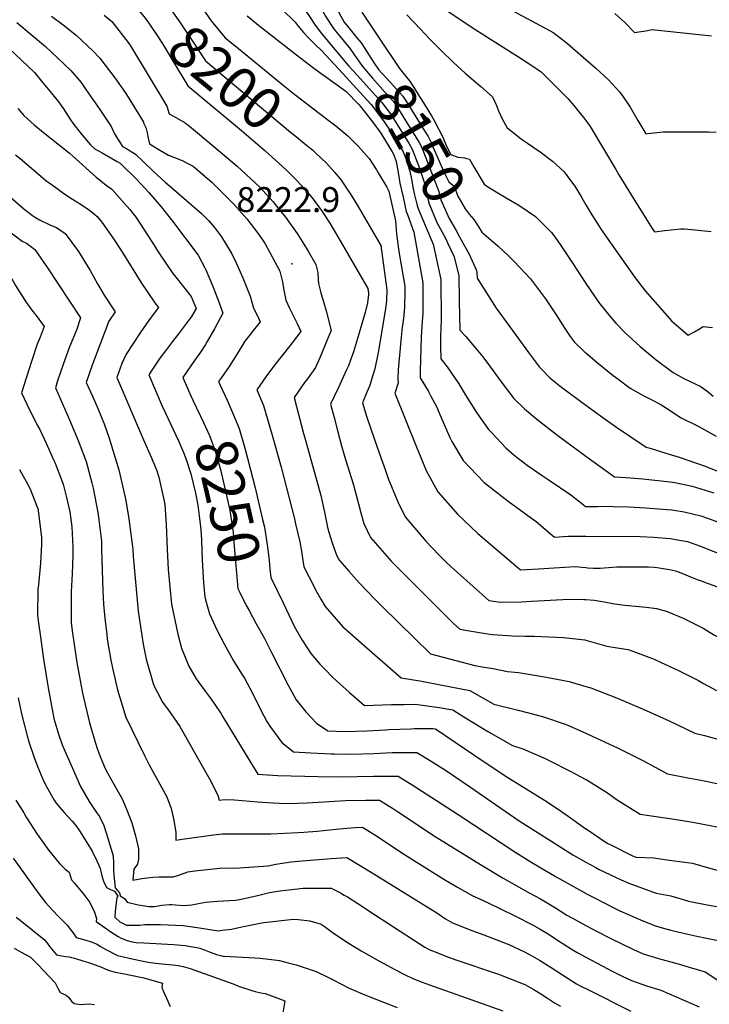
# Model space of a CAD drawing. Units: inches. Extents: x 2619970 to 2625438, y 1491062 to 1496568.
# Drawn here: x 2624607 to 2625086, y 1494184 to 1494867 of the extents above; entities that cross this region are included whole.
import ezdxf
from ezdxf.enums import TextEntityAlignment as Align

# ---------------------------------------------------------------- set-up
doc = ezdxf.new("R2010")
doc.units = ezdxf.units.IN
doc.header["$MEASUREMENT"] = 0
doc.layers.add('tile_2735_13_contour_10ft', color=202, linetype='Continuous')
doc.layers.add('tile_2735_13_spot_elev', color=177, linetype='Continuous')
doc.styles.add('Arial', font='arial.ttf')

msp = doc.modelspace()

# ---------------------------------------------------------------- linework, layer by layer
at = {"layer": 'tile_2735_13_contour_10ft'}
for points, elevation in [([(2624609.91, 1495000), (2624611.59, 1494998.31), (2624620.12, 1494989.29), (2624624.52, 1494984.07), (2624636.56, 1494969.53), (2624649.48, 1494952.46), (2624663.68, 1494935.25), (2624672.2, 1494931.09), (2624705.45, 1494905.69), (2624718.24, 1494894.92), (2624727.4, 1494883.64), (2624731.1, 1494878.64), (2624735.93, 1494872.08), (2624740.06, 1494866.16), (2624744.32, 1494860.83)], 8190), ([(2624670.97, 1495000), (2624676.02, 1494994.1), (2624681.54, 1494987.92), (2624690.84, 1494977.6), (2624692.93, 1494975.54), (2624701.16, 1494967.89), (2624717.83, 1494953.64), (2624725.28, 1494947.79), (2624742.47, 1494934.17), (2624755.74, 1494922.63), (2624768.99, 1494910.75), (2624785.89, 1494895.22), (2624789.9, 1494891.14), (2624793.44, 1494887.51), (2624798.52, 1494881.91), (2624803.07, 1494876.86), (2624805.81, 1494872.72), (2624808.15, 1494869.12), (2624811.74, 1494863.73), (2624815, 1494859.32), (2624816.45, 1494857.43), (2624834.08, 1494836.38), (2624835.61, 1494834.68)], 8160), ([(2624689.66, 1495000), (2624694.31, 1494994.66), (2624697.75, 1494990.78), (2624708.04, 1494981.33), (2624734.7, 1494958.62), (2624743.13, 1494951.67), (2624756.39, 1494939.85), (2624769.65, 1494927.96), (2624785.02, 1494914.06), (2624792.06, 1494907.44), (2624803.97, 1494894.25), (2624808.09, 1494889.09), (2624810.67, 1494884.54), (2624815.75, 1494875.53), (2624819.31, 1494869.43), (2624820.46, 1494867.63), (2624824.84, 1494860.82), (2624827.87, 1494857.11), (2624833.41, 1494850.4), (2624835.92, 1494847.31), (2624839, 1494842.97), (2624842.18, 1494838.42)], 8150), ([(2624705.88, 1495000), (2624712.95, 1494993.41), (2624715.14, 1494991.53), (2624724.98, 1494983.84), (2624737.16, 1494974.75), (2624745.97, 1494967.8), (2624748.72, 1494964.8), (2624752.14, 1494960.65), (2624763.79, 1494949.57), (2624782.52, 1494932.78), (2624788.93, 1494927.29), (2624795.89, 1494921.05), (2624801.18, 1494916.3), (2624811.9, 1494903.76), (2624814.08, 1494901.17), (2624816.46, 1494896.43), (2624823.02, 1494882.97), (2624829.97, 1494869.48), (2624832.34, 1494865.16), (2624835.42, 1494861.25), (2624841.12, 1494854.37), (2624844.02, 1494850.85), (2624844.56, 1494850.07), (2624849.43, 1494842.54)], 8140), ([(2624870.42, 1494895.64), (2624921.02, 1494861.44), (2624940.01, 1494849.49), (2624953.32, 1494841.27), (2624961.82, 1494835.7), (2624966.85, 1494832.25), (2624968.93, 1494830.79), (2624985.42, 1494814.31), (2624987.59, 1494812.13), (2624991.57, 1494807.5), (2624995.39, 1494802.76), (2624999.21, 1494798.01), (2625000, 1494796.92)], 8110), ([(2624700.67, 1494887.93), (2624701.21, 1494887.48), (2624707.47, 1494879.96), (2624710.49, 1494876.25), (2624718.71, 1494864.55), (2624723.25, 1494857.61), (2624736.06, 1494838.39), (2624794.94, 1494789.02), (2624799.23, 1494785.57), (2624804.71, 1494781.11), (2624809.28, 1494777.39)], 8200), ([(2624629.12, 1494869.41), (2624637.22, 1494863.42), (2624646.42, 1494856.2), (2624657.78, 1494845.23), (2624662.82, 1494840.23), (2624673.13, 1494826.59), (2624680.21, 1494816.48), (2624682.79, 1494812.47), (2624686.85, 1494806.06), (2624690.86, 1494799.36), (2624692.92, 1494795.83), (2624693.14, 1494795.39), (2624694.57, 1494792.07), (2624695.48, 1494788.37), (2624696.19, 1494784.64), (2624697.12, 1494780.88), (2624697.21, 1494780.8), (2624704.86, 1494776.26), (2624710.47, 1494773), (2624714.58, 1494771.25), (2624719.87, 1494769.18), (2624724.82, 1494766.69), (2624727.44, 1494765.25), (2624740.62, 1494753.89), (2624755.81, 1494739.07), (2624762.96, 1494730.79), (2624764.75, 1494728.69), (2624772.99, 1494717.85), (2624777.37, 1494711.37), (2624780.53, 1494705.82), (2624787.55, 1494692.39), (2624789.59, 1494685.04), (2624790.39, 1494679.3), (2624790.84, 1494677.04), (2624791.86, 1494672.39), (2624794.34, 1494666.93), (2624799.64, 1494656.09), (2624802.17, 1494650.66), (2624796.13, 1494642.77), (2624794.47, 1494640.63), (2624783.83, 1494627.22), (2624777.83, 1494619.2), (2624771.64, 1494610.13), (2624776.3, 1494599.24), (2624782.35, 1494578.81), (2624788.58, 1494556.52), (2624797.79, 1494520.66), (2624798.61, 1494517.17), (2624801.49, 1494504.85), (2624802.69, 1494498.19), (2624803.36, 1494493.47), (2624804.3, 1494487.48), (2624807.76, 1494480.7), (2624813.3, 1494469.86), (2624816.06, 1494464.96), (2624819.08, 1494459.78), (2624831.36, 1494445.86), (2624834.62, 1494442.98), (2624844.41, 1494434.43), (2624871.89, 1494410.43), (2624880.38, 1494408.96), (2624884.68, 1494408.35), (2624919.52, 1494401.66), (2624936.15, 1494392.19), (2624952.98, 1494387.88), (2624969.99, 1494383.47), (2624986.34, 1494378), (2625000, 1494371.93)], 8230), ([(2624665.79, 1494870.15), (2624671.06, 1494865.75), (2624682.44, 1494851.09), (2624683.94, 1494848.81), (2624709.3, 1494807.02), (2624710.79, 1494801.68), (2624714.41, 1494799.73), (2624722.05, 1494795.43), (2624724.88, 1494793.09), (2624741.84, 1494779.08), (2624758.02, 1494765.25), (2624773.68, 1494750.74), (2624782.94, 1494740.57), (2624784.61, 1494738.54), (2624791.56, 1494729.98), (2624799.55, 1494718.72), (2624804.31, 1494711.29), (2624807.31, 1494706.35), (2624812.65, 1494697.02), (2624813.91, 1494691.49), (2624814.28, 1494686.46), (2624814.57, 1494684.02), (2624816.16, 1494677.51), (2624817.02, 1494674.29), (2624817.73, 1494672.11), (2624818.74, 1494668.8), (2624819.74, 1494664.95), (2624823.15, 1494651.35), (2624821.21, 1494646.53), (2624815.31, 1494632.42), (2624812.29, 1494625.56), (2624806.73, 1494617.76), (2624804.85, 1494615.21), (2624797.63, 1494604.9), (2624804.15, 1494579.78), (2624804.95, 1494576.96), (2624816.19, 1494536.79), (2624818.63, 1494525.38), (2624820.97, 1494513.87), (2624821.54, 1494511.42), (2624824.18, 1494503.31), (2624827.19, 1494494.98), (2624829.01, 1494491.88), (2624835.49, 1494484.4), (2624842.63, 1494476.2), (2624853.77, 1494464.72), (2624858.83, 1494459.57), (2624892.16, 1494427.06), (2624923.05, 1494418.86), (2624929.5, 1494417.79), (2624935.58, 1494416.99), (2624945.69, 1494414.85), (2624953.29, 1494414), (2624971.25, 1494411.2), (2624988.41, 1494407.78), (2625000, 1494404.42)], 8220), ([(2624689.04, 1494874.06), (2624690.69, 1494872.23), (2624693.53, 1494868.84), (2624696.68, 1494864.43), (2624703.5, 1494854.69), (2624706.79, 1494849.46), (2624713.67, 1494837.86), (2624723.85, 1494821.05), (2624761.03, 1494790.13), (2624775.72, 1494777.49), (2624777.26, 1494776.13), (2624792.13, 1494762.8), (2624794.79, 1494760.11)], 8210), ([(2624765.04, 1494869.6), (2624774.01, 1494862.29), (2624778.04, 1494859.03), (2624799.1, 1494842.45), (2624811.18, 1494833.22), (2624833.49, 1494817.25), (2624842.57, 1494807.77), (2624843.27, 1494807), (2624845.88, 1494803.69)], 8180), ([(2624788.88, 1494874.55), (2624798.31, 1494865.27), (2624800.37, 1494862.55), (2624804, 1494858.04), (2624807.5, 1494854.44), (2624809.78, 1494852.11), (2624812.89, 1494849.13), (2624815.97, 1494846.04), (2624819.74, 1494841.98), (2624831.06, 1494829.75)], 8170), ([(2624844.64, 1494872.06), (2624860.22, 1494848.68)], 8130), ([(2624875.69, 1494870.24), (2624885.13, 1494860.31), (2624891.23, 1494853.87), (2624899.57, 1494845.46), (2624908.2, 1494837.17), (2624916.24, 1494829.88), (2624927.17, 1494820.6), (2624935.13, 1494813.51), (2624937.86, 1494807.49), (2624939.33, 1494803.78), (2624941.82, 1494798.09), (2624945.42, 1494792.02), (2624950.48, 1494787.9), (2624955.41, 1494784.03), (2624959.46, 1494781.23), (2624963.16, 1494778.84), (2624968.32, 1494775.18), (2624976.78, 1494768.84), (2624984.83, 1494761.45), (2624989.36, 1494755.44), (2624992.22, 1494751.4), (2624995.54, 1494746.2), (2624997.25, 1494743.36), (2625000, 1494738.61)], 8120), ([(2624945.91, 1494874.89), (2624975.16, 1494859.17), (2624977.18, 1494857.99), (2624980.13, 1494855.87), (2624987.13, 1494850.49), (2624990.92, 1494847.24), (2625000, 1494839.31)], 8100), ([(2625020.04, 1494871.2), (2625026.91, 1494864.91), (2625033.8, 1494857.96), (2625038.27, 1494858.71), (2625042.87, 1494859.51), (2625045.69, 1494860.08), (2625087.14, 1494855.76)], 8090), ([(2624605.13, 1494865.02), (2624624.96, 1494848.4), (2624629.02, 1494844.6), (2624642.53, 1494831.66), (2624649.69, 1494823.35), (2624653.03, 1494818.49), (2624662.65, 1494804.53), (2624670.63, 1494792.78), (2624672.86, 1494787.71), (2624678.48, 1494779.04), (2624680.76, 1494777.7), (2624687.51, 1494773.66), (2624699.77, 1494761.91), (2624708.07, 1494754.25), (2624712.49, 1494750.51), (2624733.3, 1494732.51), (2624738.23, 1494727.58), (2624742.26, 1494722.74), (2624747.06, 1494716.35), (2624754.35, 1494704.61), (2624757.27, 1494698.29), (2624762, 1494687.93), (2624767.16, 1494675.25), (2624769.33, 1494666.88), (2624772.04, 1494661.47), (2624774.06, 1494657.43), (2624769.46, 1494651.61), (2624766.08, 1494647.46), (2624763.29, 1494643.87), (2624758.06, 1494635.19), (2624752.43, 1494626.38), (2624747.07, 1494618.74), (2624744.99, 1494615.91), (2624747.31, 1494610.92)], 8240), ([(2624744.32, 1494860.83), (2624745.22, 1494859.7), (2624749.67, 1494854.38), (2624756.3, 1494848.94), (2624788.58, 1494822.58), (2624795.88, 1494816.68), (2624807.94, 1494807.48)], 8190), ([(2624860.22, 1494848.68), (2624866.98, 1494838.54), (2624870.74, 1494832.97), (2624873.43, 1494829.68), (2624877.61, 1494824.44), (2624881.03, 1494819.24), (2624884.4, 1494813.95), (2624886.18, 1494811.1), (2624892.87, 1494800.27), (2624894.73, 1494796.93), (2624897.71, 1494791.21), (2624900.63, 1494785.46), (2624902.63, 1494780.86), (2624904.73, 1494776.49), (2624906.33, 1494773.41), (2624911.12, 1494771.64), (2624916, 1494771.06), (2624916.24, 1494770.98)], 8130), ([(2624599.7, 1494847.08), (2624617.35, 1494830.34), (2624623.3, 1494823.19), (2624628.18, 1494817.23), (2624634.16, 1494809.9), (2624637.51, 1494805.04), (2624640.7, 1494800.03), (2624642.43, 1494797.55), (2624644.08, 1494795.2), (2624649.8, 1494787.79), (2624653.44, 1494783.37), (2624656.2, 1494780.24), (2624659.4, 1494777.16), (2624661.73, 1494775.87), (2624664.32, 1494774.5), (2624674.78, 1494768.67), (2624676.78, 1494767.32), (2624678.16, 1494766.08), (2624687.44, 1494756.98), (2624691.13, 1494753.13), (2624696.8, 1494747), (2624705.3, 1494737.1), (2624713.16, 1494727.27), (2624730.91, 1494703.52), (2624735.31, 1494695.32), (2624736.24, 1494693.39), (2624741.27, 1494681.42), (2624746.16, 1494668.69), (2624748.08, 1494663.38), (2624746.33, 1494659.95), (2624742.23, 1494652.46), (2624737.31, 1494643.81), (2624735.94, 1494641.62), (2624732.64, 1494636.35), (2624728.31, 1494630.43), (2624720.42, 1494618.79), (2624724.28, 1494609.68), (2624725.96, 1494606.06)], 8250), ([(2624849.43, 1494842.54), (2624853.12, 1494836.85), (2624855.57, 1494833.1), (2624856.16, 1494832.28), (2624864.22, 1494823.55), (2624868.6, 1494818.75), (2624872.96, 1494813.91), (2624874.88, 1494811.1), (2624889.28, 1494788.04), (2624890.62, 1494785.88), (2624892.7, 1494781.74), (2624893.91, 1494778.8), (2624897.54, 1494770.3), (2624901.16, 1494761.87), (2624904.87, 1494754.45), (2624908.65, 1494751.5), (2624911.07, 1494744.46), (2624916.28, 1494735.63), (2624919.09, 1494731.92), (2624922.15, 1494728.37), (2624925.17, 1494723.74)], 8140), ([(2624842.18, 1494838.42), (2624845.14, 1494834.19), (2624852.03, 1494826.28), (2624860.75, 1494816.5), (2624866.19, 1494810.31), (2624868.59, 1494807.08), (2624873.24, 1494799.58), (2624877.89, 1494792.06), (2624884.28, 1494781.69), (2624885.74, 1494779.11), (2624887.25, 1494775.38), (2624894.56, 1494756.82), (2624898.07, 1494747.64), (2624899.46, 1494741.94), (2624905.09, 1494729.1), (2624909.89, 1494720.72), (2624912.3, 1494716.42)], 8150), ([(2625000, 1494839.31), (2625006.96, 1494833.23), (2625015.58, 1494825.27), (2625023.4, 1494816.85), (2625025.91, 1494813.44), (2625027.33, 1494811.38), (2625028.91, 1494808.97), (2625030.63, 1494806.18), (2625036.05, 1494796.93), (2625041.65, 1494787.82), (2625042.86, 1494787.95), (2625053.65, 1494789.11), (2625080.08, 1494789.21), (2625080.28, 1494789.21), (2625085.3, 1494789.15), (2625090.32, 1494788.98)], 8100), ([(2624831.06, 1494829.75), (2624845.71, 1494813.92), (2624850.95, 1494808.11), (2624856.86, 1494800.45), (2624860.13, 1494796.19), (2624864.89, 1494788.82), (2624866.7, 1494785.97), (2624870.77, 1494779.36), (2624873.27, 1494775.27), (2624874.99, 1494770.55), (2624877.91, 1494761.78), (2624878.92, 1494756.25), (2624880.22, 1494749.67), (2624880.92, 1494746.32), (2624882.74, 1494738.88)], 8170), ([(2624835.61, 1494834.68), (2624841.19, 1494828.49), (2624853.94, 1494814.42), (2624858.59, 1494809.21), (2624861.1, 1494805.9), (2624864.34, 1494801.61), (2624869.05, 1494794.17), (2624875.54, 1494783.82), (2624877.06, 1494781.3), (2624879.49, 1494777.18), (2624881.1, 1494772.98), (2624884.5, 1494763.87), (2624887.62, 1494754.97), (2624888.84, 1494748.98), (2624890.29, 1494742.61), (2624891.15, 1494739.16), (2624896.64, 1494726.27), (2624902.32, 1494715.78), (2624904.16, 1494711.8)], 8160), ([(2624605.73, 1494805.37), (2624609.99, 1494800.36), (2624614.81, 1494796.11), (2624617.18, 1494794.09), (2624624.83, 1494787.84), (2624637.91, 1494777.3), (2624641.64, 1494774.45), (2624643.74, 1494772.43), (2624660.28, 1494757.63), (2624663.35, 1494755.13), (2624667.23, 1494752.19), (2624671.12, 1494749.29), (2624679.91, 1494739.54), (2624683.63, 1494735.26), (2624688.01, 1494729.68), (2624698.53, 1494713.36), (2624703.57, 1494705.18), (2624713.48, 1494690.82), (2624715.48, 1494688.29), (2624726.04, 1494674.89), (2624729.58, 1494666.52), (2624726.37, 1494660.98), (2624717.31, 1494649.06), (2624713.11, 1494643.76), (2624708.22, 1494637.26), (2624704.4, 1494632.18), (2624699.34, 1494624.63), (2624696.67, 1494620.54), (2624706.05, 1494598.78), (2624708.3, 1494594), (2624717.35, 1494574.79), (2624720.72, 1494566.76)], 8260), ([(2624807.94, 1494807.48), (2624821.87, 1494796.86), (2624826.57, 1494793.22), (2624833.4, 1494787.57), (2624835.06, 1494786.09), (2624838.52, 1494782.68), (2624842.22, 1494779.03), (2624846.01, 1494774.71), (2624849.55, 1494770.66), (2624854.7, 1494762.8), (2624855.97, 1494760.79), (2624861.82, 1494750.86), (2624863.37, 1494748.09), (2624867.84, 1494727.3), (2624868.69, 1494718.41), (2624870.27, 1494706.22), (2624872.19, 1494694.09), (2624874.4, 1494682.02), (2624874.36, 1494678.16), (2624874.17, 1494667.77), (2624873.68, 1494661.95), (2624872.93, 1494656.21), (2624872.51, 1494653.68), (2624871.82, 1494646.77), (2624869.74, 1494624.12), (2624869.59, 1494617.49), (2624869.65, 1494615.01), (2624868.12, 1494610.04), (2624867.46, 1494607.95), (2624882.2, 1494571.09), (2624889.06, 1494554.21), (2624897.18, 1494539.49), (2624910.85, 1494523.97), (2624924.91, 1494510.6), (2624954.56, 1494485.33), (2624967.15, 1494486.03), (2624988.77, 1494487.43), (2624993.01, 1494487.59), (2624997.07, 1494487.19), (2625000, 1494486.84)], 8190), ([(2624845.88, 1494803.69), (2624846.05, 1494803.47), (2624849.36, 1494799.26), (2624852.67, 1494795.05), (2624855.97, 1494790.83), (2624857.7, 1494788.17), (2624863, 1494779.53), (2624865.64, 1494775.21), (2624866.81, 1494773.28), (2624868.38, 1494768.46), (2624869.2, 1494763.58), (2624869.44, 1494762.26)], 8180), ([(2624530.5, 1494795.28), (2624541.51, 1494784.11), (2624549.1, 1494776.35), (2624559.52, 1494765.55), (2624590.02, 1494731.78), (2624594.09, 1494725.91), (2624595.62, 1494724.3), (2624599.24, 1494720.79), (2624608.86, 1494713.37), (2624611.92, 1494711.85), (2624613.67, 1494710.56), (2624613.81, 1494710.45)], 8290), ([(2625000, 1494796.92), (2625002.46, 1494793.49), (2625003.68, 1494791.73), (2625020.71, 1494763.11), (2625022.95, 1494759.24), (2625031.5, 1494745.38), (2625041.27, 1494729.6), (2625042.54, 1494727.54), (2625045.91, 1494722.11), (2625047.64, 1494719.68), (2625054.87, 1494720.62), (2625063.67, 1494721.53), (2625065.94, 1494721.76), (2625068.18, 1494721.83), (2625073.24, 1494721.38), (2625084.56, 1494720.28), (2625086.95, 1494720)], 8110), ([(2624518.32, 1494786.29), (2624519.87, 1494784.9), (2624536.93, 1494768.97), (2624545.12, 1494760.6), (2624560.27, 1494743.35), (2624569.19, 1494733.02), (2624573.1, 1494727.73), (2624579.16, 1494719.77), (2624583.82, 1494714.45), (2624586.18, 1494711.9), (2624590.25, 1494707.72), (2624593.21, 1494702.07), (2624597.64, 1494694.23), (2624604.28, 1494682.62), (2624611.34, 1494671.32), (2624614.38, 1494667.04)], 8300), ([(2624809.28, 1494777.39), (2624810.28, 1494776.57), (2624812.65, 1494774.46), (2624820.12, 1494767.43), (2624825.87, 1494761.03), (2624830.11, 1494755.61), (2624833.96, 1494750.18), (2624837.11, 1494745.31), (2624841.48, 1494738.02), (2624857.65, 1494710.26), (2624861.8, 1494679.61), (2624861.62, 1494672.08), (2624861.01, 1494666.3), (2624855.78, 1494636.05), (2624853.54, 1494624.65), (2624852, 1494619.69), (2624850.43, 1494614.75), (2624849.75, 1494612.67), (2624848.1, 1494608.45), (2624845.02, 1494601.12), (2624847.89, 1494591.12), (2624855.35, 1494569.77), (2624860.89, 1494554.17), (2624862.89, 1494548.59), (2624869.45, 1494532.58), (2624874.69, 1494522.05), (2624888.92, 1494505.11), (2624898.14, 1494495.57), (2624903.8, 1494490.02), (2624910.99, 1494483.56), (2624932.71, 1494464.1), (2624940.73, 1494462.91), (2624955.02, 1494463.09), (2624962.29, 1494463.61), (2624983.91, 1494464.69), (2624997.04, 1494464.91), (2624998.51, 1494464.85), (2625000, 1494464.73)], 8200), ([(2624604.31, 1494773.25), (2624607.17, 1494770.8), (2624625.35, 1494755.32), (2624632.16, 1494750.48), (2624637.86, 1494746.47), (2624643.81, 1494742.54), (2624649.89, 1494738.75), (2624655.6, 1494734.74), (2624659.24, 1494731.9), (2624660.99, 1494730.46), (2624664.05, 1494726.38), (2624671.78, 1494715.73), (2624678.01, 1494706.05), (2624691.16, 1494684.95), (2624700.99, 1494670.48), (2624703.42, 1494667.37), (2624697.02, 1494658.68), (2624690.73, 1494649.78), (2624685.8, 1494642.42), (2624680.95, 1494634.9), (2624678.08, 1494628.51), (2624674.51, 1494618.84), (2624692.98, 1494575.59), (2624698.43, 1494563.47), (2624701.99, 1494554.79), (2624703.56, 1494549.6), (2624707.41, 1494533.06), (2624707.78, 1494530.59), (2624708.87, 1494516.72), (2624709.38, 1494499.72), (2624710.12, 1494485.56), (2624712.36, 1494461.6), (2624716.84, 1494440.8), (2624719.39, 1494430.87), (2624724.54, 1494418.51), (2624729.69, 1494409.76), (2624731.42, 1494407.21), (2624735.93, 1494401.14), (2624739.33, 1494396.64), (2624742.16, 1494392.51), (2624746.91, 1494385.55), (2624748.13, 1494383.29), (2624766.01, 1494353.83), (2624772.27, 1494343.57), (2624775.7, 1494343.3), (2624786.23, 1494342.73), (2624814.15, 1494341.89), (2624829.81, 1494341.74), (2624852.64, 1494342.09), (2624869.83, 1494342.16), (2624879.53, 1494336.08), (2624889.2, 1494329.96), (2624911.41, 1494315.69), (2624951.32, 1494289.22), (2624962.58, 1494282.2), (2624979.26, 1494272.39), (2624999.71, 1494260.98), (2625000, 1494260.83)], 8270), ([(2624916.24, 1494770.98), (2624919.35, 1494770.09), (2624922.35, 1494764.92), (2624929.5, 1494752.95), (2624931.93, 1494750.92), (2624944.61, 1494743.36), (2624953.58, 1494738.24), (2624965.04, 1494730.41), (2624976.2, 1494719.37), (2624977.75, 1494717.18), (2624982.08, 1494711.02), (2624990.51, 1494698.56), (2625000, 1494684.03)], 8130), ([(2624794.79, 1494760.11), (2624799.21, 1494755.66), (2624805.15, 1494749.16), (2624810.06, 1494743.26), (2624815.25, 1494736.52), (2624816.93, 1494733.97), (2624822.26, 1494725.85), (2624828.47, 1494715.21), (2624848.68, 1494680.47), (2624849.13, 1494677.19), (2624849.11, 1494676.38), (2624848.44, 1494670.62), (2624846.79, 1494663.9), (2624841.62, 1494645.82), (2624840.19, 1494641.12), (2624838.67, 1494636.51), (2624836.86, 1494631.47), (2624835.17, 1494626.84), (2624834, 1494624.05), (2624828.17, 1494611.31), (2624822.9, 1494600.3), (2624825.28, 1494590.96), (2624827.83, 1494581.06), (2624830.45, 1494571.29), (2624833.2, 1494561.8), (2624838.6, 1494544.94), (2624842.22, 1494531.21), (2624843.85, 1494524.78), (2624845.98, 1494517.45), (2624850.45, 1494507.82), (2624865.19, 1494491.17), (2624880.97, 1494475.16), (2624908.23, 1494448.01), (2624912.42, 1494444.14), (2624916.57, 1494443.41), (2624928.93, 1494441.36), (2624935.12, 1494440.39), (2624949.15, 1494439.52), (2624957.76, 1494439.35), (2624964.18, 1494439.29), (2624984.56, 1494438.38), (2624999.16, 1494436.68), (2625000, 1494436.46)], 8210), ([(2624869.44, 1494762.26), (2624871.01, 1494753.6), (2624873.15, 1494743.72), (2624875.37, 1494733.87), (2624876.27, 1494731.71), (2624880.5, 1494719.55), (2624886.92, 1494684.42), (2624886.79, 1494663.44), (2624886.45, 1494657.56), (2624886.08, 1494653.8), (2624885.65, 1494646.9), (2624885.01, 1494623.03), (2624885.06, 1494618.46), (2624890.72, 1494608.98), (2624892.45, 1494605.9), (2624896.29, 1494598.69), (2624899.24, 1494591.4), (2624905.61, 1494577.01), (2624906.94, 1494574.41), (2624914.75, 1494561.05), (2624929.5, 1494545.9), (2624945.99, 1494532.89), (2624957.22, 1494524.8), (2624965.46, 1494518.84), (2624978.29, 1494508.08), (2624987.67, 1494508.59), (2625000, 1494508.57)], 8180), ([(2624591.3, 1494751.93), (2624609.91, 1494735.74), (2624616.02, 1494731.02), (2624618.03, 1494729.81), (2624620.97, 1494728.14), (2624628.46, 1494724.47), (2624632.56, 1494722.78), (2624638.75, 1494718.69), (2624647.87, 1494706.05), (2624655.96, 1494692.87), (2624661.17, 1494683.65), (2624665.7, 1494675.85), (2624673.32, 1494664.2), (2624668.96, 1494657.84), (2624657.47, 1494627.27), (2624653.24, 1494615.23), (2624657.61, 1494605.72), (2624661.67, 1494596.69), (2624665.74, 1494586.59), (2624669.32, 1494576.68), (2624675.87, 1494554.72), (2624679.2, 1494540.55), (2624680.7, 1494533.4), (2624682.88, 1494520.79), (2624685.57, 1494499.66), (2624685.93, 1494494.73), (2624689.24, 1494456.57), (2624692.76, 1494433.86), (2624694.78, 1494423.27), (2624699.65, 1494406.47), (2624700.76, 1494404.07), (2624704.73, 1494396.29), (2624705.83, 1494394.18), (2624712.04, 1494385.66), (2624718.31, 1494376.62), (2624734.26, 1494348.55), (2624738.75, 1494340.35), (2624744.7, 1494329.12), (2624745.51, 1494325.44), (2624749.45, 1494326), (2624756.22, 1494325.84), (2624772.14, 1494324.3), (2624782.71, 1494323.62), (2624787.36, 1494323.5), (2624793.13, 1494323.35), (2624806.63, 1494323.69), (2624833.27, 1494325.26), (2624847.19, 1494325.66), (2624856.86, 1494325.62), (2624866.5, 1494319.47), (2624869.17, 1494317.77), (2624895.48, 1494300.35), (2624926.83, 1494280.97), (2624942.67, 1494271.47), (2624960.72, 1494261.28), (2624968.54, 1494257.21), (2624978.84, 1494250.95), (2624986.88, 1494245.82), (2624990.59, 1494243.76), (2625000, 1494238.63)], 8280), ([(2624882.74, 1494738.88), (2624883.31, 1494736.53), (2624888.68, 1494723.61), (2624894.02, 1494711.28), (2624899.39, 1494686.81), (2624899.55, 1494659.06), (2624899.19, 1494647.02), (2624899.19, 1494640.12), (2624899.46, 1494631.6), (2624903.64, 1494626.23), (2624911.84, 1494614.3), (2624916.23, 1494606.99), (2624924.01, 1494594.48), (2624932.34, 1494582.64), (2624934.62, 1494580.24), (2624944.44, 1494570), (2624950.24, 1494564.88), (2624959.28, 1494557.9), (2624969.77, 1494550.7), (2624974.42, 1494547.57), (2624989.57, 1494537.26), (2624998.01, 1494530.55), (2624999.64, 1494529.31), (2625000, 1494529.31)], 8170), ([(2625000, 1494738.61), (2625003.03, 1494733.38), (2625006.1, 1494728.4), (2625008.91, 1494723.92), (2625010.07, 1494722.2), (2625014.33, 1494716), (2625034.21, 1494687.93), (2625041.13, 1494678.84), (2625046.19, 1494673.03), (2625051.25, 1494667.22), (2625056.36, 1494661.44), (2625059.43, 1494657.99), (2625070.95, 1494648.07), (2625074.82, 1494650.28), (2625078.78, 1494652.6), (2625081.41, 1494654.08), (2625085.56, 1494653.73), (2625087.82, 1494653.48)], 8120), ([(2624925.17, 1494723.74), (2624927.9, 1494719.56), (2624939.09, 1494709.78), (2624946.27, 1494703.18), (2624950.22, 1494699.27), (2624961.52, 1494687.27), (2624971.91, 1494673.37), (2624976.14, 1494667.14), (2624979.31, 1494662.28), (2624985.33, 1494652.62), (2624989.12, 1494647.28), (2624991.94, 1494643.39), (2624999.28, 1494636.39), (2625000, 1494635.78)], 8140), ([(2624912.3, 1494716.42), (2624919.05, 1494704.33), (2624924.06, 1494692.89), (2624924.41, 1494691.6), (2624924.48, 1494687.72), (2624937.65, 1494666.73), (2624948.98, 1494651.3), (2624960.17, 1494636.08), (2624967.75, 1494625.96), (2624969.42, 1494624.19), (2624974.89, 1494618.45), (2624982.96, 1494611.94), (2625000, 1494599.55)], 8150), ([(2624613.81, 1494710.45), (2624617.55, 1494707.46), (2624626.47, 1494694.72), (2624649.37, 1494660.11), (2624646.44, 1494651.65), (2624641.76, 1494640.12), (2624637.42, 1494628.34), (2624633.42, 1494616.32), (2624631.98, 1494611.61), (2624641.75, 1494589.47), (2624647.61, 1494575.15), (2624653.21, 1494560.56), (2624657.17, 1494545.74), (2624658.15, 1494541.92), (2624661.32, 1494525.05), (2624661.75, 1494521.94), (2624663.86, 1494505.15), (2624663.97, 1494499.38), (2624664.77, 1494470.68), (2624665.38, 1494461.55), (2624666.12, 1494451.54), (2624667.5, 1494440.81), (2624667.94, 1494437.32), (2624670.45, 1494422.74), (2624671.82, 1494416.23), (2624674.99, 1494402.18), (2624680.68, 1494383.03), (2624693.67, 1494356.54), (2624696.97, 1494350.1), (2624709.13, 1494327.77), (2624712.25, 1494319.68), (2624713.61, 1494313.72), (2624714.08, 1494311.54), (2624715.36, 1494303.38), (2624715.57, 1494297.73), (2624721.59, 1494298.66), (2624741.56, 1494301.4), (2624747.75, 1494302.21), (2624758.02, 1494302.24), (2624760.97, 1494302.21), (2624781.47, 1494302.26), (2624800.36, 1494303.05), (2624804.23, 1494303.34), (2624813.6, 1494304.11), (2624826.72, 1494305.5), (2624834.07, 1494306.23), (2624839.93, 1494306.63), (2624844.89, 1494306.92), (2624853.63, 1494301.39), (2624858.23, 1494298.43), (2624872.4, 1494288.97), (2624901.36, 1494270.86), (2624910.55, 1494265.5), (2624921.12, 1494259.44), (2624931.35, 1494254.72), (2624951.24, 1494245.01), (2624963.06, 1494239.1), (2624968.29, 1494236.14), (2624973.41, 1494233.03), (2624981.38, 1494227.74), (2624983.58, 1494226.34), (2624991.73, 1494221.25), (2624994.4, 1494219.59), (2625000, 1494216.63)], 8290), ([(2624904.16, 1494711.8), (2624908.52, 1494702.41), (2624911.89, 1494689.2), (2624911.95, 1494686.15), (2624912.1, 1494675.65), (2624912.13, 1494671.47), (2624912.53, 1494651.66), (2624916.8, 1494647.06), (2624922.82, 1494639.9), (2624928.53, 1494633.02), (2624933.87, 1494626), (2624941.32, 1494615.73), (2624949.92, 1494604.21), (2624957.32, 1494596.89), (2624965.98, 1494589.74), (2624979.67, 1494579.09), (2624984.81, 1494575.34), (2625000, 1494564.28)], 8160), ([(2625000, 1494684.03), (2625002.98, 1494679.48), (2625006.81, 1494673.81), (2625009.46, 1494670.1), (2625011.88, 1494667.04), (2625016.61, 1494661.17), (2625020.66, 1494656.53), (2625027.25, 1494649.72), (2625037.59, 1494640.15), (2625048.68, 1494631.09), (2625060.45, 1494622.29), (2625067.95, 1494618.01), (2625076.33, 1494614.07), (2625079.3, 1494612.78), (2625083.88, 1494609.53), (2625088.39, 1494605.74)], 8130), ([(2624614.38, 1494667.04), (2624616.22, 1494664.45), (2624618.56, 1494661.73), (2624624.17, 1494654.09), (2624621.26, 1494646.75), (2624619.32, 1494641.85), (2624615.23, 1494629.82), (2624608.35, 1494607.99), (2624612.01, 1494600.23), (2624618.72, 1494586.66), (2624621.02, 1494582.78), (2624625.47, 1494573.19), (2624630.88, 1494561.27), (2624631.75, 1494559.29), (2624632.5, 1494557.37), (2624637.29, 1494544.64), (2624639.64, 1494535.61), (2624641.82, 1494525.59), (2624643.28, 1494515.17), (2624644, 1494501.38), (2624644.08, 1494498.5), (2624643.98, 1494495.18), (2624643.47, 1494482.52), (2624642.85, 1494469.96), (2624642.82, 1494466.56), (2624642.91, 1494448.79), (2624643.64, 1494443.11), (2624646.88, 1494421.13), (2624650.78, 1494399.81), (2624655.48, 1494379.28), (2624659.43, 1494365.81), (2624661.21, 1494360.68), (2624663.39, 1494354.76), (2624666.54, 1494347.59), (2624668.35, 1494344.05), (2624674.48, 1494332.96), (2624678.13, 1494326.59), (2624681.15, 1494319.26), (2624684.83, 1494309.77), (2624687.52, 1494300.81), (2624689.61, 1494291.76), (2624689.68, 1494284.54), (2624688.98, 1494281.05), (2624686.43, 1494277.68), (2624685.64, 1494270.03), (2624691.9, 1494271.11), (2624695.64, 1494271.65), (2624699.51, 1494272.06), (2624703.99, 1494272.43), (2624707.8, 1494272.26), (2624710.12, 1494272.31), (2624713.57, 1494272.42), (2624717.52, 1494273.48), (2624719.48, 1494274.18), (2624723.83, 1494275.87), (2624728.64, 1494276.5), (2624746.04, 1494278.32), (2624759.75, 1494278.67), (2624779.49, 1494279.99), (2624784.75, 1494281.15), (2624795.53, 1494282.79), (2624803.17, 1494283.44), (2624823.28, 1494285.08), (2624834.08, 1494285.73), (2624842.97, 1494280.52), (2624851.76, 1494275.1), (2624896.49, 1494247.41), (2624902.54, 1494243.35), (2624907.49, 1494240.46), (2624920.76, 1494235.08), (2624929.16, 1494232.11), (2624946.54, 1494225.38), (2624957.37, 1494220.34), (2624962.98, 1494217.41), (2624967.84, 1494214.61), (2624975.93, 1494209.49), (2624987.62, 1494201.8), (2624993.46, 1494198.24), (2624995.99, 1494196.72), (2624998.34, 1494195.59), (2625000, 1494194.88)], 8300), ([(2625000, 1494635.78), (2625007.83, 1494629.19), (2625018.94, 1494620.14), (2625022.14, 1494617.73), (2625030.65, 1494611.31), (2625039.64, 1494606.33), (2625046.21, 1494602.98), (2625051.57, 1494600.34), (2625055.32, 1494597.91), (2625066.12, 1494590.78), (2625077.87, 1494585.09), (2625090.37, 1494577.94)], 8140), ([(2624747.31, 1494610.92), (2624751.03, 1494602.93), (2624755.29, 1494593.23), (2624759.37, 1494583.38), (2624763.28, 1494569.75), (2624765.23, 1494562.76), (2624770.59, 1494542.1), (2624775.64, 1494520.31), (2624776.88, 1494514.94), (2624778.85, 1494502.76), (2624779.61, 1494497.6), (2624780.25, 1494491.9), (2624780.75, 1494486.06), (2624781.41, 1494479.97), (2624789.86, 1494462.41)], 8240), ([(2624725.96, 1494606.06), (2624727.61, 1494602.52), (2624734.68, 1494587.6), (2624738.73, 1494578.4), (2624742.76, 1494567.81), (2624746.6, 1494553.9), (2624748.32, 1494546.91), (2624752.91, 1494526.73), (2624755.19, 1494511.21), (2624756.02, 1494501.44), (2624758.52, 1494472.47), (2624759.86, 1494469.65), (2624764.09, 1494461.11), (2624766.29, 1494457.04)], 8250), ([(2625000, 1494599.55), (2625010.03, 1494592.25), (2625020.49, 1494584.83), (2625031.1, 1494577.55), (2625041.76, 1494570.3), (2625044.51, 1494569.62), (2625055.53, 1494566.31), (2625064.83, 1494563.44), (2625082.8, 1494557.2), (2625097.02, 1494551.36)], 8150), ([(2624720.72, 1494566.76), (2624722.5, 1494562.53), (2624725.81, 1494551.93), (2624729.14, 1494538.42), (2624730.62, 1494530.17), (2624731.75, 1494522.73), (2624732.49, 1494515.07)], 8260), ([(2625000, 1494564.28), (2625019.87, 1494549.81), (2625027.82, 1494549.38), (2625031.02, 1494549.25), (2625039.56, 1494548.37), (2625058.44, 1494546.31), (2625061.72, 1494545.8), (2625073.81, 1494543.33), (2625088.77, 1494538.64)], 8160), ([(2624606.94, 1494554.85), (2624610.55, 1494548.69), (2624614.26, 1494541.87), (2624619.48, 1494528.31), (2624619.85, 1494527.2), (2624620.01, 1494526.5), (2624620.28, 1494524.47), (2624622.22, 1494507.95), (2624622.3, 1494503.13), (2624621.56, 1494489.85), (2624620.14, 1494474.99), (2624619.83, 1494471.99), (2624619.46, 1494453.84), (2624620.19, 1494448.42), (2624621.49, 1494438.9), (2624623.67, 1494423.4), (2624626.95, 1494403.36), (2624630.85, 1494382.27), (2624634.29, 1494370.58), (2624636.6, 1494364), (2624639.08, 1494358.12), (2624643.44, 1494348.23), (2624649.39, 1494334.97), (2624655.39, 1494324.53), (2624660.52, 1494316.96), (2624662.43, 1494314.18), (2624665.41, 1494307.96), (2624667.39, 1494302.25), (2624671.94, 1494287.02), (2624672.16, 1494281.83), (2624672.15, 1494279.67), (2624672.28, 1494276.94), (2624672.46, 1494273.63), (2624673.41, 1494264.7), (2624675.01, 1494262.91), (2624676.42, 1494261.49), (2624676.82, 1494259.18), (2624679.94, 1494257.23), (2624681.59, 1494254.88), (2624689.25, 1494252.98), (2624697.07, 1494251.75), (2624700.52, 1494251.8), (2624705.67, 1494252.65), (2624711, 1494253.12), (2624712.74, 1494253.15), (2624715.21, 1494253.01), (2624721.08, 1494252.48), (2624726.5, 1494252.87), (2624731.31, 1494253.76), (2624736.08, 1494254.73), (2624744.42, 1494255.58), (2624756.89, 1494256.18), (2624759.73, 1494256.75), (2624771.28, 1494259.25), (2624779.55, 1494261.3), (2624785.67, 1494262.32), (2624793.84, 1494263.34), (2624803.75, 1494264.52), (2624810.86, 1494264.59), (2624823.26, 1494264.54), (2624829.68, 1494261.22), (2624832.38, 1494259.76), (2624834.5, 1494258.53), (2624841.76, 1494253.87), (2624853.96, 1494245.89), (2624888.35, 1494223.58), (2624891.82, 1494221.81), (2624893.49, 1494220.96), (2624904.64, 1494216.69), (2624910.41, 1494214.66), (2624939.39, 1494204.77), (2624944.78, 1494202.77), (2624957.56, 1494197.63), (2624963.81, 1494194.23), (2624968.68, 1494191.14), (2624973.41, 1494188.13), (2624978.26, 1494185.08), (2624982.39, 1494182.7)], 8310), ([(2625000, 1494529.31), (2625008.04, 1494529.33), (2625016.46, 1494529.37), (2625018.94, 1494529.36), (2625029.59, 1494528.96), (2625041.45, 1494528.33), (2625047.49, 1494527.9), (2625056.19, 1494527.23), (2625059.68, 1494526.83), (2625068.25, 1494525.53), (2625079.8, 1494522.85), (2625084.96, 1494520.97), (2625091.24, 1494518.52)], 8170), ([(2624732.49, 1494515.07), (2624732.98, 1494509.97), (2624733.25, 1494505.64), (2624733.81, 1494491.92), (2624734.6, 1494476.28), (2624735.48, 1494466.64), (2624736.01, 1494464.5), (2624738.8, 1494454.86), (2624744.09, 1494443.35), (2624749.28, 1494433.59), (2624755.49, 1494422.26), (2624760.91, 1494413.54), (2624763.21, 1494410.22), (2624768.88, 1494399.26), (2624774.39, 1494388.06), (2624778.54, 1494380.19), (2624780.74, 1494376.81), (2624783.82, 1494372.39), (2624789.08, 1494365.64), (2624793.34, 1494362.07), (2624797.13, 1494359), (2624809.08, 1494358.3), (2624823.27, 1494357.7), (2624825.36, 1494357.64), (2624837.36, 1494357.47), (2624852.83, 1494357.99), (2624865.53, 1494358.51), (2624882.79, 1494358.69), (2624892.55, 1494352.68), (2624902.67, 1494346.36), (2624919.91, 1494334.54), (2624937.22, 1494322.5), (2624954.42, 1494310.83), (2624975.59, 1494297.39), (2624990.85, 1494287.7), (2625000, 1494282.62)], 8260), ([(2625000, 1494508.57), (2625037.68, 1494508.53), (2625047.06, 1494508.01), (2625058.54, 1494506.99), (2625065.03, 1494505.96), (2625070.47, 1494505.03), (2625075.51, 1494503.2), (2625079.44, 1494501.74), (2625084.67, 1494499.73), (2625095.91, 1494495.26)], 8180), ([(2625000, 1494486.84), (2625001.15, 1494486.7), (2625005.17, 1494486.49), (2625008.65, 1494486.44), (2625009.86, 1494486.45), (2625021.54, 1494487.29), (2625025.09, 1494487.48), (2625039.07, 1494487.46), (2625043.43, 1494487.43), (2625047.45, 1494487.12), (2625049.44, 1494486.83), (2625053.68, 1494486.18), (2625057.91, 1494485.49), (2625062.13, 1494484.74), (2625067.71, 1494482.48), (2625072.48, 1494480.54), (2625077.21, 1494478.56), (2625079.91, 1494477.6), (2625084.84, 1494475.86), (2625094.6, 1494472.46)], 8190), ([(2624789.86, 1494462.41), (2624797.85, 1494445.81), (2624803.02, 1494436.63), (2624809.04, 1494427.31), (2624815.73, 1494419.57), (2624818.79, 1494416.41), (2624824.51, 1494410.74), (2624835.99, 1494400.28), (2624846.29, 1494391.17), (2624865.02, 1494391.8), (2624873.95, 1494391.95), (2624881.58, 1494392.08), (2624898.26, 1494389.76), (2624907.6, 1494388.32), (2624915.32, 1494383.44), (2624932.36, 1494373), (2624948.97, 1494363.51), (2624956.15, 1494361.16), (2624971.71, 1494354.42), (2624974.58, 1494353), (2624989.14, 1494345.65), (2625000, 1494339.98)], 8240), ([(2625000, 1494464.73), (2625005.79, 1494464.25), (2625012.69, 1494463.17), (2625019.83, 1494461.82), (2625027.07, 1494460.7), (2625034.51, 1494460.01), (2625041.73, 1494459.41), (2625049.04, 1494458.41), (2625055.64, 1494456.69), (2625057.59, 1494455.95), (2625067.57, 1494451.7), (2625076.38, 1494447.38), (2625078.59, 1494446.29), (2625081.37, 1494444.77), (2625089.35, 1494440.02), (2625092.69, 1494438.13)], 8200), ([(2624766.29, 1494457.04), (2624771.03, 1494448.25), (2624776.79, 1494438.09), (2624782.14, 1494427.48), (2624793.34, 1494405.33), (2624799.08, 1494395.12), (2624805.62, 1494386.88), (2624813.07, 1494379.05), (2624820.98, 1494373.58), (2624832.52, 1494373.13), (2624847.97, 1494373.74), (2624860.88, 1494374.42), (2624863.36, 1494374.53), (2624878.57, 1494375.14), (2624881.15, 1494375.15), (2624893.9, 1494375.21), (2624895.68, 1494374.98), (2624909.27, 1494365.86), (2624928.64, 1494352.6), (2624945.72, 1494341.34), (2624971.39, 1494325.63), (2624979.46, 1494320.33), (2624985.98, 1494315.72), (2625000, 1494305.76)], 8250), ([(2625000, 1494436.46), (2625006.47, 1494434.72), (2625014.46, 1494432.42), (2625021.68, 1494431.26), (2625029.44, 1494430), (2625034.49, 1494428.14), (2625047.4, 1494423.36), (2625052.27, 1494421.14), (2625064.17, 1494415.5), (2625078.22, 1494408.58), (2625081.65, 1494406.58), (2625090.66, 1494401.61)], 8210), ([(2625000, 1494404.42), (2625003.36, 1494403.44), (2625021.24, 1494396.49), (2625039.66, 1494388.78), (2625057.73, 1494380.57), (2625075.57, 1494372), (2625082.34, 1494370.33), (2625095.82, 1494366.7)], 8220), ([(2624606.02, 1494396.57), (2624608.44, 1494385.55), (2624612.31, 1494370.16), (2624613.52, 1494366.1), (2624617.13, 1494355.04), (2624619.72, 1494348.38), (2624623.27, 1494340.1), (2624624.89, 1494336.68), (2624631.16, 1494325.61), (2624632.45, 1494323.53), (2624637.97, 1494317.04), (2624643.54, 1494311.08), (2624646.08, 1494307.87), (2624648.99, 1494303.69), (2624657.53, 1494290.08), (2624660.59, 1494283.53), (2624661.76, 1494280.92), (2624662.98, 1494278.11), (2624663.36, 1494276.23), (2624664.14, 1494273.01), (2624665.31, 1494269.46), (2624667.28, 1494265.08), (2624670.13, 1494263.64), (2624672.95, 1494262.36), (2624675.12, 1494258.91), (2624674.55, 1494257.82), (2624674.24, 1494256.31), (2624673.3, 1494248.28), (2624673.1, 1494244.32), (2624676.64, 1494241.17), (2624681.2, 1494238.91), (2624683.35, 1494238.86), (2624690.5, 1494238.91), (2624693.89, 1494239.36), (2624704.81, 1494239.27), (2624720.61, 1494238.5), (2624726.95, 1494237.68), (2624730.24, 1494237.24), (2624733.37, 1494236.65), (2624744.83, 1494234.99), (2624747.57, 1494235.27), (2624754.2, 1494236.11), (2624761.31, 1494237.68), (2624774.05, 1494240.34), (2624776.63, 1494240.7), (2624797.11, 1494242.89), (2624800.29, 1494242.87), (2624802.47, 1494242.63), (2624808.37, 1494241.92), (2624813.93, 1494240.29), (2624816.29, 1494239.44), (2624818.38, 1494238.09), (2624823.88, 1494233.99), (2624830.46, 1494229.54), (2624835.81, 1494226.16), (2624844.04, 1494221.06), (2624856.36, 1494213.99), (2624862.23, 1494210.78), (2624867.43, 1494208.03), (2624874.22, 1494204.62), (2624879.82, 1494201.93), (2624886.47, 1494199.26), (2624891.57, 1494197.38), (2624942.36, 1494179.31)], 8320), ([(2625000, 1494371.93), (2625004.27, 1494370.04), (2625022.02, 1494361.8), (2625039.49, 1494353.1), (2625056.62, 1494343.9), (2625069.61, 1494341.32), (2625082.26, 1494338.97), (2625094.95, 1494336.3)], 8230), ([(2625000, 1494339.98), (2625000.09, 1494339.93), (2625015.05, 1494330.54), (2625021.65, 1494325.79), (2625029.16, 1494321.09), (2625037.67, 1494315.8), (2625043.83, 1494314.9), (2625058.15, 1494312.92), (2625071.44, 1494310.84), (2625077.81, 1494309.61), (2625090.84, 1494306.97)], 8240), ([(2624604.54, 1494325.64), (2624609.89, 1494316.69), (2624611.66, 1494313.72), (2624619.3, 1494302.08), (2624627.37, 1494290.67), (2624629.36, 1494287.98), (2624634.74, 1494281.67), (2624638.71, 1494277.76), (2624641.35, 1494275.64), (2624642.33, 1494272.49), (2624643.16, 1494270.38), (2624644.99, 1494268.18), (2624649.63, 1494262.74), (2624650.97, 1494261.09), (2624655.9, 1494254.45), (2624659.08, 1494247.91), (2624660.49, 1494243.54), (2624660.28, 1494241.32), (2624671.04, 1494233.77), (2624675.44, 1494230.92), (2624677.57, 1494229.93), (2624681.61, 1494228.23), (2624685.26, 1494227.23), (2624687.92, 1494226.88), (2624693.33, 1494226.52), (2624713.78, 1494225.41), (2624721.85, 1494224.75), (2624725.94, 1494224.16), (2624730.05, 1494223.41), (2624732.02, 1494222.84), (2624734.77, 1494221.97), (2624739.24, 1494220.2), (2624743.76, 1494218.5), (2624748.31, 1494217.32), (2624749.07, 1494217.31), (2624770.2, 1494216.22), (2624773.9, 1494216.03), (2624783.71, 1494214.88), (2624787.38, 1494214.23), (2624793.5, 1494212.79), (2624799, 1494211.29), (2624805.91, 1494209.09), (2624812.76, 1494206.59), (2624820.93, 1494202.86), (2624825.15, 1494200.72), (2624830.48, 1494197.95), (2624835.82, 1494195.2), (2624843.93, 1494191.62), (2624850.13, 1494189.13), (2624868.94, 1494181.67)], 8330), ([(2625000, 1494305.76), (2625000.14, 1494305.66), (2625014.82, 1494295.77), (2625018.79, 1494293.76), (2625031.85, 1494287.18), (2625034.63, 1494286.08), (2625046.9, 1494285.46), (2625059.68, 1494283.81), (2625074.01, 1494281.76), (2625084.98, 1494278.57), (2625109.82, 1494271.95)], 8250), ([(2624602.66, 1494285.24), (2624620.31, 1494260.69), (2624622.64, 1494257.56), (2624624.97, 1494254.64), (2624629.77, 1494249.44), (2624634.36, 1494244.58), (2624636.64, 1494242.42), (2624638.72, 1494240.32), (2624640.07, 1494238.73), (2624643.02, 1494235), (2624644.74, 1494232.77), (2624646.4, 1494230.38), (2624652.34, 1494228.76), (2624656.62, 1494227.2), (2624660.9, 1494225.64), (2624663.25, 1494224.13), (2624667.43, 1494221.79), (2624675.03, 1494217.87), (2624679.08, 1494216.78), (2624683.18, 1494215.86), (2624692.89, 1494213.82), (2624696.19, 1494213.24), (2624699.42, 1494212.81), (2624705.72, 1494212.07), (2624713.41, 1494211.33), (2624717.11, 1494210.94), (2624720.61, 1494210.28), (2624725.38, 1494208.81), (2624728.67, 1494207.63), (2624754.49, 1494198.41), (2624755.16, 1494198.15), (2624757.42, 1494197.23), (2624759.73, 1494196.26), (2624768.2, 1494193.6), (2624770.53, 1494192.91), (2624774.56, 1494192.02), (2624777.52, 1494191.35), (2624781.95, 1494189.8), (2624786.32, 1494188.22), (2624791.2, 1494186.38), (2624789.81, 1494178.11)], 8340), ([(2625000, 1494282.62), (2625006.91, 1494278.78), (2625009.3, 1494277.57), (2625024.39, 1494270.35), (2625029.75, 1494267.94), (2625048.72, 1494260.95), (2625058.97, 1494259.22), (2625067.44, 1494256.56), (2625071.18, 1494255.55), (2625084.14, 1494252.92), (2625097.3, 1494250.59)], 8260), ([(2625000, 1494260.83), (2625005.46, 1494257.99), (2625019.89, 1494250.53), (2625023.49, 1494248.88), (2625039.57, 1494241.8), (2625048.2, 1494238.44), (2625053.03, 1494237.03), (2625058.88, 1494235.45), (2625063.73, 1494234.17), (2625070.73, 1494232.57), (2625077, 1494231.21), (2625083.68, 1494229.93), (2625096.58, 1494227.2), (2625143.4, 1494192.17), (2625146.99, 1494189.3), (2625151.43, 1494185.59), (2625156.61, 1494181.42)], 8270), ([(2624604.68, 1494244.37), (2624607.38, 1494242.3), (2624624.21, 1494228.99), (2624625.84, 1494227.02), (2624628.12, 1494223.77), (2624632.77, 1494218.23), (2624638.83, 1494217.22), (2624641.55, 1494216.81), (2624645.24, 1494216.02), (2624651.6, 1494213.97), (2624654.97, 1494212.87), (2624659.56, 1494211.29), (2624663.84, 1494209.74), (2624668.53, 1494207.64), (2624673.48, 1494206.27), (2624678.58, 1494205.25), (2624690.97, 1494202.84), (2624692.37, 1494202.47), (2624701.45, 1494199.98), (2624703.77, 1494199.28), (2624706.2, 1494198.54), (2624706.05, 1494197.55), (2624706.03, 1494197.47), (2624705.74, 1494195.47), (2624705.88, 1494195.1), (2624706.65, 1494193.23), (2624708.88, 1494188.22), (2624711.55, 1494182.52)], 8350), ([(2625000, 1494238.63), (2625007.25, 1494234.68), (2625016.95, 1494229.86), (2625033.06, 1494221.86), (2625039.72, 1494218.88), (2625050.36, 1494215.79), (2625064.04, 1494212.09), (2625071.71, 1494209.81), (2625082.84, 1494206.36), (2625094.31, 1494198.91), (2625099.58, 1494195.13), (2625102.81, 1494192.7), (2625134.36, 1494169.32)], 8280), ([(2624603.27, 1494223), (2624608.2, 1494220.16), (2624614.52, 1494216.61), (2624616.79, 1494214.45), (2624619.68, 1494211.47), (2624631.69, 1494198.84), (2624634.09, 1494194.32), (2624635.22, 1494192.11), (2624639.35, 1494190.26), (2624641.13, 1494188.61), (2624643.01, 1494186.09), (2624644.93, 1494184.6), (2624649.63, 1494183.72), (2624652.16, 1494184.01), (2624655.27, 1494184.26), (2624659.02, 1494183.9)], 8360), ([(2625000, 1494216.63), (2625018.7, 1494206.76), (2625025.13, 1494203.4), (2625031.7, 1494200.36), (2625042.14, 1494196.84), (2625051.95, 1494193.7), (2625078.59, 1494182.16)], 8290), ([(2625000, 1494194.88), (2625001.41, 1494194.27), (2625031.16, 1494179.11)], 8300)]:
    msp.add_lwpolyline(points, dxfattribs=dict(at, elevation=elevation))
at = {"layer": 'tile_2735_13_spot_elev'}
msp.add_point((2624796.03, 1494697.69, 8222.9), dxfattribs=at)

# ---------------------------------------------------------------- texts
at = {"color": 18, "style": 'Arial'}
for s, rotation, p in [('8200', -39.97851, (2624749.99, 1494826.71)), ('8150', -60.37503, (2624884.39, 1494781.49)), ('8250', -77.17161, (2624751.54, 1494532.78))]:
    msp.add_text(s, height=28.8, rotation=rotation, dxfattribs=at).set_placement(p, align=Align.MIDDLE_CENTER)
msp.add_text('8222.9', height=17.28, dxfattribs=at).set_placement((2624793.54, 1494742.15), align=Align.MIDDLE_CENTER)

doc.saveas('drawing.dxf')
